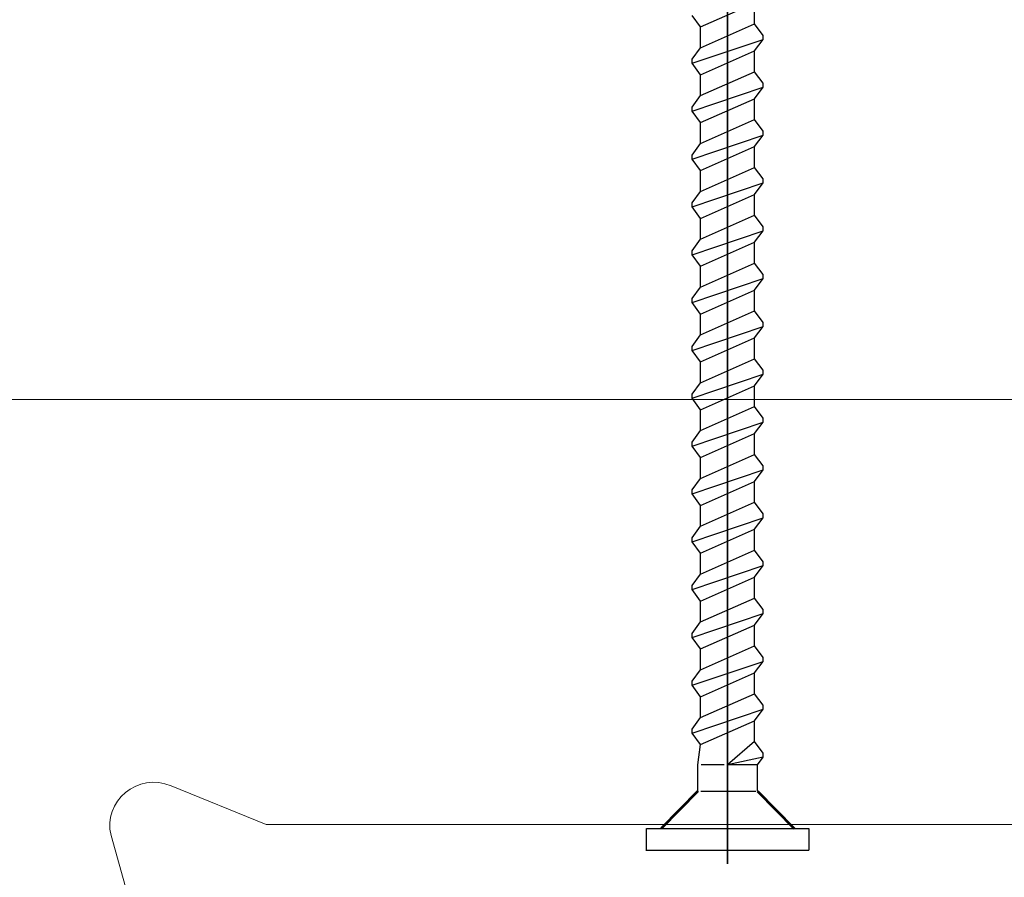
# Model space of a CAD drawing. Units: centimetres. Extents: x -8.8 to 8.8, y -14 to 13.9.
# Drawn here: x -1.6 to -0.2, y -2.4 to -1.1 of the extents above; entities that cross this region are included whole.
import ezdxf

# ---------------------------------------------------------------- set-up
doc = ezdxf.new("R2010")
doc.units = ezdxf.units.CM
doc.header["$MEASUREMENT"] = 0
doc.layers.add('Ebene 1', color=7, linetype='Continuous')

msp = doc.modelspace()

# ---------------------------------------------------------------- linework, layer by layer
at = {"layer": 'Ebene 1', "color": 242, "lineweight": 50}
msp.add_open_spline([(-7.74525, 13.94876), (-7.74525, 13.94876), (8.75475, 13.94876), (8.75475, 13.94876), (8.75475, 13.94876), (8.75475, 13.94876), (8.75475, -9.35128), (8.75475, -9.35128), (8.75475, -9.35128), (8.75475, -9.35128), (-8.74525, -9.35128), (-8.74525, -9.35128), (-8.74525, -9.35128), (-8.74525, -9.35128), (-8.74525, 11.94876), (-8.74525, 11.94876), (-8.74525, 11.94876), (-8.74525, 11.94876), (-7.74525, 13.94876), (-7.74525, 13.94876)], degree=3, knots=[0, 0, 0, 0, 0.1666667, 0.1666667, 0.1666667, 0.1666667, 0.3333333, 0.3333333, 0.3333333, 0.3333333, 0.5, 0.5, 0.5, 0.5, 0.6666667, 0.6666667, 0.6666667, 0.6666667, 1, 1, 1, 1], dxfattribs=at)
at = {"layer": 'Ebene 1', "color": 250, "lineweight": 35}
msp.add_open_spline([(-0.57396, 0.11626), (-0.57396, 0.11626), (-0.57396, -2.40406), (-0.57396, -2.40406)], degree=3, dxfattribs=at)
at = {"layer": 'Ebene 1', "color": 250, "lineweight": 9}
for points, knots in [([(0.42702, -0.73219), (0.42559, -0.72219), (0.42002, -0.71687), (0.41031, -0.71622), (0.41031, -0.71622), (0.41031, -0.71622), (0.3368, -0.71622), (0.3368, -0.71622), (0.3368, -0.71622), (0.3368, -0.71622), (0.28668, -0.76412), (0.28668, -0.76412), (0.28668, -0.76412), (0.28668, -0.76412), (0.28668, -0.78008), (0.28668, -0.78008), (0.28668, -0.78008), (0.28703, -0.78969), (0.29348, -0.79571), (0.30339, -0.79605), (0.30339, -0.79605), (0.30339, -0.79605), (0.31665, -0.79605), (0.31665, -0.79605), (0.31665, -0.79605), (0.31841, -0.79608), (0.31999, -0.79545), (0.32138, -0.79418), (0.32138, -0.79418), (0.32138, -0.79418), (0.34308, -0.77344), (0.34308, -0.77344), (0.34308, -0.77344), (0.35214, -0.76816), (0.35971, -0.77105), (0.36015, -0.78105), (0.36015, -0.78105), (0.36015, -0.78105), (0.34784, -0.91558), (0.34784, -0.91558), (0.34784, -0.91558), (0.34784, -0.91558), (0.33119, -0.93016), (0.33119, -0.93016), (0.33119, -0.93016), (0.33119, -0.93016), (0.04403, -0.93016), (0.04403, -0.93016), (0.04403, -0.93016), (0.04403, -0.93016), (0.02738, -0.91558), (0.02738, -0.91558), (0.02738, -0.91558), (0.02738, -0.91558), (0.01593, -0.79972), (0.01593, -0.79972), (0.01593, -0.79972), (0.01657, -0.79059), (0.02376, -0.78551), (0.033, -0.79211), (0.033, -0.79211), (0.033, -0.79211), (0.04482, -0.8034), (0.04482, -0.8034), (0.04482, -0.8034), (0.04612, -0.80455), (0.04762, -0.80532), (0.04954, -0.80527), (0.04954, -0.80527), (0.04954, -0.80527), (0.06281, -0.80527), (0.06281, -0.80527), (0.06281, -0.80527), (0.0728, -0.80436), (0.07809, -0.79921), (0.07947, -0.79054), (0.07947, -0.79054), (0.07947, -0.79054), (0.07951, -0.77334), (0.07951, -0.77334), (0.07951, -0.77334), (0.07951, -0.77334), (0.0294, -0.72544), (0.0294, -0.72544), (0.0294, -0.72544), (0.0294, -0.72544), (-0.05414, -0.72544), (-0.05414, -0.72544), (-0.05414, -0.72544), (-0.05414, -0.72544), (-0.10426, -0.77334), (-0.10426, -0.77334), (-0.10426, -0.77334), (-0.10426, -0.77334), (-0.10426, -0.78931), (-0.10426, -0.78931), (-0.10426, -0.78931), (-0.10354, -0.79832), (-0.09845, -0.80401), (-0.08755, -0.80527), (-0.08755, -0.80527), (-0.08755, -0.80527), (-0.07428, -0.80527), (-0.07428, -0.80527), (-0.07428, -0.80527), (-0.07275, -0.80522), (-0.07136, -0.80482), (-0.07016, -0.80391), (-0.07016, -0.80391), (-0.07016, -0.80391), (-0.05713, -0.79157), (-0.05713, -0.79157), (-0.05713, -0.79157), (-0.0506, -0.78632), (-0.04097, -0.7901), (-0.04067, -0.79972), (-0.04067, -0.79972), (-0.04067, -0.79972), (-0.05212, -0.91558), (-0.05212, -0.91558), (-0.05212, -0.91558), (-0.05396, -0.92602), (-0.05994, -0.93022), (-0.06877, -0.93016), (-0.06877, -0.93016), (-0.06877, -0.93016), (-0.24926, -0.93016), (-0.24926, -0.93016), (-0.24926, -0.93016), (-0.26509, -0.94196), (-0.28147, -0.94354), (-0.29865, -0.93016), (-0.29865, -0.93016), (-0.29865, -0.93016), (-1.41616, -0.93016), (-1.41616, -0.93016), (-1.41616, -0.93016), (-1.42402, -0.93076), (-1.42987, -0.92662), (-1.4328, -0.91558), (-1.4328, -0.91558), (-1.4328, -0.91558), (-1.44426, -0.7905), (-1.44426, -0.7905), (-1.44426, -0.7905), (-1.44417, -0.78098), (-1.43395, -0.77696), (-1.42718, -0.78289), (-1.42718, -0.78289), (-1.42718, -0.78289), (-1.41537, -0.79418), (-1.41537, -0.79418), (-1.41537, -0.79418), (-1.41421, -0.79543), (-1.41263, -0.79605), (-1.41064, -0.79605), (-1.41064, -0.79605), (-1.41064, -0.79605), (-1.39737, -0.79605), (-1.39737, -0.79605), (-1.39737, -0.79605), (-1.3885, -0.79485), (-1.38249, -0.79008), (-1.38067, -0.78008), (-1.38067, -0.78008), (-1.38067, -0.78008), (-1.38067, -0.76412), (-1.38067, -0.76412), (-1.38067, -0.76412), (-1.38067, -0.76412), (-1.43079, -0.71622), (-1.43079, -0.71622), (-1.43079, -0.71622), (-1.43079, -0.71622), (-1.51432, -0.71622), (-1.51432, -0.71622), (-1.51432, -0.71622), (-1.51432, -0.71622), (-1.56444, -0.76412), (-1.56444, -0.76412), (-1.56444, -0.76412), (-1.56444, -0.76412), (-1.56444, -0.78008), (-1.56444, -0.78008), (-1.56444, -0.78008), (-1.56339, -0.7903), (-1.55716, -0.79589), (-1.54774, -0.79605), (-1.54774, -0.79605), (-1.54774, -0.79605), (-1.53447, -0.79605), (-1.53447, -0.79605), (-1.53447, -0.79605), (-1.53215, -0.79597), (-1.53057, -0.79535), (-1.52974, -0.79418), (-1.52974, -0.79418), (-1.52974, -0.79418), (-1.51793, -0.78289), (-1.51793, -0.78289), (-1.51793, -0.78289), (-1.51184, -0.77667), (-1.50036, -0.7812), (-1.50085, -0.7905), (-1.50085, -0.7905), (-1.50085, -0.7905), (-1.51231, -0.91558), (-1.51231, -0.91558), (-1.51231, -0.91558), (-1.51421, -0.92528), (-1.51975, -0.93013), (-1.52895, -0.93016), (-1.52895, -0.93016), (-1.52895, -0.93016), (-1.81612, -0.93016), (-1.81612, -0.93016), (-1.81612, -0.93016), (-1.81612, -0.93016), (-1.83277, -0.91558), (-1.83277, -0.91558), (-1.83277, -0.91558), (-1.83277, -0.91558), (-1.84508, -0.78105), (-1.84508, -0.78105), (-1.84508, -0.78105), (-1.84446, -0.77044), (-1.83623, -0.76794), (-1.82801, -0.77344), (-1.82801, -0.77344), (-1.82801, -0.77344), (-1.80631, -0.79418), (-1.80631, -0.79418), (-1.80631, -0.79418), (-1.80501, -0.79537), (-1.80348, -0.79607), (-1.80158, -0.79605), (-1.80158, -0.79605), (-1.80158, -0.79605), (-1.78832, -0.79605), (-1.78832, -0.79605), (-1.78832, -0.79605), (-1.77851, -0.79448), (-1.77299, -0.78984), (-1.77174, -0.78214), (-1.77174, -0.78214), (-1.77174, -0.78214), (-1.77161, -0.76412), (-1.77161, -0.76412), (-1.77161, -0.76412), (-1.77161, -0.76412), (-1.82173, -0.71622), (-1.82173, -0.71622), (-1.82173, -0.71622), (-1.82173, -0.71622), (-1.89524, -0.71622), (-1.89524, -0.71622), (-1.89524, -0.71622), (-1.90544, -0.71688), (-1.911, -0.72221), (-1.91195, -0.73219), (-1.91195, -0.73219), (-1.91195, -0.73219), (-1.91195, -2.40343), (-1.91195, -2.40343), (-1.91195, -2.40343), (-1.91195, -2.40343), (-1.91195, -2.79457), (-1.91195, -2.79457), (-1.91195, -2.79457), (-1.91228, -2.79784), (-1.91159, -2.80034), (-1.90987, -2.80208), (-1.90987, -2.80208), (-1.90987, -2.80208), (-1.73024, -3.02579), (-1.73024, -3.02579), (-1.73024, -3.02579), (-1.72863, -3.02745), (-1.7269, -3.02874), (-1.72488, -3.02921), (-1.72488, -3.02921), (-1.72488, -3.02921), (-1.40665, -3.11069), (-1.40665, -3.11069), (-1.40665, -3.11069), (-1.39856, -3.11185), (-1.39521, -3.10783), (-1.39403, -3.10144), (-1.39403, -3.10144), (-1.39403, -3.10144), (-1.39403, -2.98501), (-1.39403, -2.98501), (-1.39403, -2.98501), (-1.39403, -2.98501), (-1.40406, -2.97948), (-1.40406, -2.97948), (-1.40406, -2.97948), (-1.415, -2.97344), (-1.43313, -2.97844), (-1.43413, -2.99607), (-1.43413, -2.99607), (-1.43413, -2.99607), (-1.43413, -3.01044), (-1.43413, -3.01044), (-1.43413, -3.01044), (-1.43495, -3.01912), (-1.43988, -3.02488), (-1.45084, -3.0264), (-1.45084, -3.0264), (-1.58414, -3.04357), (-1.64578, -2.83218), (-1.4694, -2.80349), (-1.4694, -2.80349), (-1.4694, -2.80349), (-1.44731, -2.80324), (-1.44731, -2.80324), (-1.44731, -2.80324), (-1.43872, -2.80535), (-1.43432, -2.81055), (-1.43413, -2.81885), (-1.43413, -2.81885), (-1.43413, -2.81885), (-1.43413, -2.83322), (-1.43413, -2.83322), (-1.43413, -2.83322), (-1.42985, -2.85378), (-1.41648, -2.85746), (-1.39403, -2.84429), (-1.39403, -2.84429), (-1.39403, -2.84429), (-1.39403, -2.79171), (-1.39403, -2.79171), (-1.39403, -2.79171), (-1.39704, -2.77264), (-1.40646, -2.76212), (-1.42229, -2.76016), (-1.42229, -2.76016), (-1.4339, -2.76167), (-1.44119, -2.75622), (-1.44416, -2.74382), (-1.44416, -2.74382), (-1.44416, -2.74382), (-1.44416, -2.59142), (-1.44416, -2.59142), (-1.44416, -2.59142), (-1.44416, -2.59142), (-1.5087, -2.36121), (-1.5087, -2.36121), (-1.5087, -2.36121), (-1.52185, -2.30964), (-1.46766, -2.2645), (-1.41742, -2.28616), (-1.41742, -2.28616), (-1.41742, -2.28616), (-1.2736, -2.34468), (-1.2736, -2.34468), (-1.2736, -2.34468), (-1.2736, -2.34468), (0.0281, -2.34468), (0.0281, -2.34468), (0.0281, -2.34468), (0.04059, -2.34589), (0.04597, -2.35259), (0.04424, -2.36479), (0.04424, -2.36479), (0.04424, -2.36479), (0.0264, -2.42841), (0.0264, -2.42841), (0.0264, -2.42841), (0.02524, -2.43543), (0.02808, -2.43983), (0.03674, -2.44045), (0.03674, -2.44045), (0.03674, -2.44045), (0.1274, -2.43469), (0.1274, -2.43469), (0.1274, -2.43469), (0.13875, -2.43234), (0.14384, -2.42596), (0.14267, -2.41558), (0.14267, -2.41558), (0.14267, -2.41558), (0.10718, -2.24889), (0.10718, -2.24889), (0.10718, -2.24889), (0.10718, -2.24889), (0.14059, -2.21696), (0.14059, -2.21696), (0.14059, -2.21696), (0.14059, -2.21696), (0.32678, -2.21696), (0.32678, -2.21696), (0.32678, -2.21696), (0.33665, -2.21763), (0.34222, -2.22294), (0.34349, -2.23292), (0.34349, -2.23292), (0.34349, -2.23292), (0.34349, -2.34468), (0.34349, -2.34468), (0.34349, -2.34468), (0.34313, -2.35342), (0.33905, -2.35972), (0.32678, -2.36064), (0.32678, -2.36064), (0.32678, -2.36064), (0.30112, -2.36064), (0.30112, -2.36064), (0.30112, -2.36064), (0.29261, -2.36052), (0.28713, -2.3649), (0.28467, -2.37384), (0.28467, -2.37384), (0.28467, -2.37384), (0.27666, -2.41864), (0.27666, -2.41864), (0.27666, -2.41864), (0.27667, -2.42773), (0.28187, -2.43305), (0.29226, -2.43457), (0.29226, -2.43457), (0.29226, -2.43457), (0.40196, -2.44047), (0.40196, -2.44047), (0.40196, -2.44047), (0.40196, -2.44047), (0.42702, -2.41652), (0.42702, -2.41652), (0.42702, -2.41652), (0.42702, -2.41652), (0.42702, -0.73219), (0.42702, -0.73219)], [0, 0, 0, 0, 0.0091743, 0.0091743, 0.0091743, 0.0091743, 0.0183486, 0.0183486, 0.0183486, 0.0183486, 0.0275229, 0.0275229, 0.0275229, 0.0275229, 0.0366972, 0.0366972, 0.0366972, 0.0366972, 0.0458716, 0.0458716, 0.0458716, 0.0458716, 0.0550459, 0.0550459, 0.0550459, 0.0550459, 0.0642202, 0.0642202, 0.0642202, 0.0642202, 0.0733945, 0.0733945, 0.0733945, 0.0733945, 0.0825688, 0.0825688, 0.0825688, 0.0825688, 0.0917431, 0.0917431, 0.0917431, 0.0917431, 0.1009174, 0.1009174, 0.1009174, 0.1009174, 0.1100917, 0.1100917, 0.1100917, 0.1100917, 0.1192661, 0.1192661, 0.1192661, 0.1192661, 0.1284404, 0.1284404, 0.1284404, 0.1284404, 0.1376147, 0.1376147, 0.1376147, 0.1376147, 0.146789, 0.146789, 0.146789, 0.146789, 0.1559633, 0.1559633, 0.1559633, 0.1559633, 0.1651376, 0.1651376, 0.1651376, 0.1651376, 0.1743119, 0.1743119, 0.1743119, 0.1743119, 0.1834862, 0.1834862, 0.1834862, 0.1834862, 0.1926606, 0.1926606, 0.1926606, 0.1926606, 0.2018349, 0.2018349, 0.2018349, 0.2018349, 0.2110092, 0.2110092, 0.2110092, 0.2110092, 0.2201835, 0.2201835, 0.2201835, 0.2201835, 0.2293578, 0.2293578, 0.2293578, 0.2293578, 0.2385321, 0.2385321, 0.2385321, 0.2385321, 0.2477064, 0.2477064, 0.2477064, 0.2477064, 0.2568807, 0.2568807, 0.2568807, 0.2568807, 0.266055, 0.266055, 0.266055, 0.266055, 0.2752294, 0.2752294, 0.2752294, 0.2752294, 0.2844037, 0.2844037, 0.2844037, 0.2844037, 0.293578, 0.293578, 0.293578, 0.293578, 0.3027523, 0.3027523, 0.3027523, 0.3027523, 0.3119266, 0.3119266, 0.3119266, 0.3119266, 0.3211009, 0.3211009, 0.3211009, 0.3211009, 0.3302752, 0.3302752, 0.3302752, 0.3302752, 0.3394495, 0.3394495, 0.3394495, 0.3394495, 0.3486239, 0.3486239, 0.3486239, 0.3486239, 0.3577982, 0.3577982, 0.3577982, 0.3577982, 0.3669725, 0.3669725, 0.3669725, 0.3669725, 0.3761468, 0.3761468, 0.3761468, 0.3761468, 0.3853211, 0.3853211, 0.3853211, 0.3853211, 0.3944954, 0.3944954, 0.3944954, 0.3944954, 0.4036697, 0.4036697, 0.4036697, 0.4036697, 0.412844, 0.412844, 0.412844, 0.412844, 0.4220183, 0.4220183, 0.4220183, 0.4220183, 0.4311927, 0.4311927, 0.4311927, 0.4311927, 0.440367, 0.440367, 0.440367, 0.440367, 0.4495413, 0.4495413, 0.4495413, 0.4495413, 0.4587156, 0.4587156, 0.4587156, 0.4587156, 0.4678899, 0.4678899, 0.4678899, 0.4678899, 0.4770642, 0.4770642, 0.4770642, 0.4770642, 0.4862385, 0.4862385, 0.4862385, 0.4862385, 0.4954128, 0.4954128, 0.4954128, 0.4954128, 0.5045872, 0.5045872, 0.5045872, 0.5045872, 0.5137615, 0.5137615, 0.5137615, 0.5137615, 0.5229358, 0.5229358, 0.5229358, 0.5229358, 0.5321101, 0.5321101, 0.5321101, 0.5321101, 0.5412844, 0.5412844, 0.5412844, 0.5412844, 0.5504587, 0.5504587, 0.5504587, 0.5504587, 0.559633, 0.559633, 0.559633, 0.559633, 0.5688073, 0.5688073, 0.5688073, 0.5688073, 0.5779817, 0.5779817, 0.5779817, 0.5779817, 0.587156, 0.587156, 0.587156, 0.587156, 0.5963303, 0.5963303, 0.5963303, 0.5963303, 0.6055046, 0.6055046, 0.6055046, 0.6055046, 0.6146789, 0.6146789, 0.6146789, 0.6146789, 0.6238532, 0.6238532, 0.6238532, 0.6238532, 0.6330275, 0.6330275, 0.6330275, 0.6330275, 0.6422018, 0.6422018, 0.6422018, 0.6422018, 0.6513761, 0.6513761, 0.6513761, 0.6513761, 0.6605505, 0.6605505, 0.6605505, 0.6605505, 0.6697248, 0.6697248, 0.6697248, 0.6697248, 0.6788991, 0.6788991, 0.6788991, 0.6788991, 0.6880734, 0.6880734, 0.6880734, 0.6880734, 0.6972477, 0.6972477, 0.6972477, 0.6972477, 0.706422, 0.706422, 0.706422, 0.706422, 0.7155963, 0.7155963, 0.7155963, 0.7155963, 0.7247706, 0.7247706, 0.7247706, 0.7247706, 0.733945, 0.733945, 0.733945, 0.733945, 0.7431193, 0.7431193, 0.7431193, 0.7431193, 0.7522936, 0.7522936, 0.7522936, 0.7522936, 0.7614679, 0.7614679, 0.7614679, 0.7614679, 0.7706422, 0.7706422, 0.7706422, 0.7706422, 0.7798165, 0.7798165, 0.7798165, 0.7798165, 0.7889908, 0.7889908, 0.7889908, 0.7889908, 0.7981651, 0.7981651, 0.7981651, 0.7981651, 0.8073394, 0.8073394, 0.8073394, 0.8073394, 0.8165138, 0.8165138, 0.8165138, 0.8165138, 0.8256881, 0.8256881, 0.8256881, 0.8256881, 0.8348624, 0.8348624, 0.8348624, 0.8348624, 0.8440367, 0.8440367, 0.8440367, 0.8440367, 0.853211, 0.853211, 0.853211, 0.853211, 0.8623853, 0.8623853, 0.8623853, 0.8623853, 0.8715596, 0.8715596, 0.8715596, 0.8715596, 0.8807339, 0.8807339, 0.8807339, 0.8807339, 0.8899083, 0.8899083, 0.8899083, 0.8899083, 0.8990826, 0.8990826, 0.8990826, 0.8990826, 0.9082569, 0.9082569, 0.9082569, 0.9082569, 0.9174312, 0.9174312, 0.9174312, 0.9174312, 0.9266055, 0.9266055, 0.9266055, 0.9266055, 0.9357798, 0.9357798, 0.9357798, 0.9357798, 0.9449541, 0.9449541, 0.9449541, 0.9449541, 0.9541284, 0.9541284, 0.9541284, 0.9541284, 0.9633028, 0.9633028, 0.9633028, 0.9633028, 0.9724771, 0.9724771, 0.9724771, 0.9724771, 0.9816514, 0.9816514, 0.9816514, 0.9816514, 1, 1, 1, 1]), ([(1.06141, -2.05832), (1.06141, -2.05832), (1.05934, -2.0522), (1.05934, -2.0522), (1.05934, -2.0522), (1.05934, -2.0522), (0.94729, -1.90618), (0.94729, -1.90618), (0.94729, -1.90618), (0.94543, -1.90365), (0.94278, -1.90235), (0.93932, -1.90225), (0.93932, -1.90225), (0.93932, -1.90225), (0.58617, -1.90225), (0.58617, -1.90225), (0.58617, -1.90225), (0.58105, -1.90271), (0.5772, -1.90523), (0.57613, -1.91229), (0.57613, -1.91229), (0.57613, -1.91229), (0.57597, -2.03573), (0.57597, -2.03573), (0.57597, -2.03573), (0.59518, -2.05076), (0.61292, -2.04572), (0.61629, -2.02441), (0.61629, -2.02441), (0.61629, -2.02441), (0.61648, -1.99343), (0.61648, -1.99343), (0.61648, -1.99343), (0.61806, -1.98394), (0.62631, -1.97899), (0.63302, -1.97923), (0.63302, -1.97923), (0.63302, -1.97923), (0.65736, -1.97923), (0.65736, -1.97923), (0.65736, -1.97923), (0.66262, -1.9792), (0.66719, -1.98158), (0.67107, -1.98636), (0.67107, -1.98636), (0.67107, -1.98636), (0.75074, -2.10015), (0.75074, -2.10015), (0.75074, -2.10015), (0.75523, -2.10418), (0.75524, -2.11059), (0.75074, -2.11935), (0.75074, -2.11935), (0.75074, -2.11935), (0.68161, -2.21808), (0.68161, -2.21808), (0.68161, -2.21808), (0.67782, -2.22303), (0.67326, -2.22542), (0.6679, -2.22522), (0.6679, -2.22522), (0.6679, -2.22522), (0.63302, -2.22522), (0.63302, -2.22522), (0.63302, -2.22522), (0.62904, -2.22502), (0.62509, -2.2238), (0.62119, -2.22031), (0.62119, -2.22031), (0.6181, -2.21776), (0.61605, -2.2142), (0.61629, -2.20848), (0.61629, -2.20848), (0.61629, -2.20848), (0.61629, -2.19509), (0.61629, -2.19509), (0.61629, -2.19509), (0.61121, -2.1734), (0.59782, -2.16954), (0.57613, -2.1835), (0.57613, -2.1835), (0.57613, -2.1835), (0.57613, -2.25366), (0.57613, -2.25366), (0.57613, -2.25366), (0.5762, -2.26298), (0.58178, -2.26856), (0.59286, -2.2704), (0.59286, -2.2704), (0.6019, -2.27131), (0.60846, -2.27556), (0.6096, -2.28713), (0.6096, -2.28713), (0.6096, -2.28713), (0.60887, -2.52994), (0.60887, -2.52994), (0.60887, -2.52994), (0.60635, -2.55073), (0.58986, -2.56461), (0.55939, -2.57161), (0.55939, -2.57161), (0.55939, -2.57161), (0.27157, -2.57161), (0.27157, -2.57161), (0.27157, -2.57161), (0.26568, -2.57258), (0.26233, -2.57593), (0.26153, -2.58165), (0.26153, -2.58165), (0.26153, -2.58165), (0.26153, -2.6352), (0.26153, -2.6352), (0.26153, -2.6352), (0.26153, -2.6352), (0.25149, -2.64525), (0.25149, -2.64525), (0.25149, -2.64525), (0.25149, -2.64525), (0.20463, -2.64525), (0.20463, -2.64525), (0.20463, -2.64525), (0.20463, -2.64525), (0.19459, -2.65529), (0.19459, -2.65529), (0.19459, -2.65529), (0.19459, -2.65529), (0.19459, -2.75904), (0.19459, -2.75904), (0.19459, -2.75904), (0.19459, -2.75904), (0.20463, -2.76908), (0.20463, -2.76908), (0.20463, -2.76908), (0.20463, -2.76908), (0.25149, -2.76908), (0.25149, -2.76908), (0.25149, -2.76908), (0.25149, -2.76908), (0.26153, -2.77912), (0.26153, -2.77912), (0.26153, -2.77912), (0.26153, -2.77912), (0.26104, -2.92876), (0.26104, -2.92876), (0.26104, -2.92876), (0.2585, -2.9446), (0.24652, -2.95307), (0.22806, -2.9565), (0.22806, -2.9565), (0.22806, -2.9565), (0.00048, -2.9565), (0.00048, -2.9565), (0.00048, -2.9565), (0.00048, -2.9565), (-0.00956, -2.96654), (-0.00956, -2.96654), (-0.00956, -2.96654), (-0.00956, -2.96654), (-0.0196, -2.9565), (-0.0196, -2.9565), (-0.0196, -2.9565), (-0.0196, -2.9565), (-0.24718, -2.9565), (-0.24718, -2.9565), (-0.24718, -2.9565), (-0.26733, -2.95507), (-0.27848, -2.94391), (-0.28065, -2.92303), (-0.28065, -2.92303), (-0.28065, -2.92303), (-0.28065, -2.77912), (-0.28065, -2.77912), (-0.28065, -2.77912), (-0.28065, -2.77912), (-0.27061, -2.76908), (-0.27061, -2.76908), (-0.27061, -2.76908), (-0.27061, -2.76908), (-0.22375, -2.76908), (-0.22375, -2.76908), (-0.22375, -2.76908), (-0.22375, -2.76908), (-0.21371, -2.75904), (-0.21371, -2.75904), (-0.21371, -2.75904), (-0.21371, -2.75904), (-0.21371, -2.65529), (-0.21371, -2.65529), (-0.21371, -2.65529), (-0.21371, -2.65529), (-0.22375, -2.64525), (-0.22375, -2.64525), (-0.22375, -2.64525), (-0.22375, -2.64525), (-0.27061, -2.64525), (-0.27061, -2.64525), (-0.27061, -2.64525), (-0.27061, -2.64525), (-0.28065, -2.6352), (-0.28065, -2.6352), (-0.28065, -2.6352), (-0.28065, -2.6352), (-0.28065, -2.57172), (-0.28065, -2.57172), (-0.28065, -2.57172), (-0.28065, -2.57172), (-0.85295, -2.57172), (-0.85295, -2.57172), (-0.85295, -2.57172), (-0.85295, -2.57172), (-0.90315, -2.62182), (-0.90315, -2.62182), (-0.90315, -2.62182), (-0.90315, -2.62182), (-0.90315, -2.70549), (-0.90315, -2.70549), (-0.90315, -2.70549), (-0.90438, -2.71626), (-0.90996, -2.72183), (-0.91988, -2.72222), (-0.91988, -2.72222), (-0.91988, -2.72222), (-1.17089, -2.72222), (-1.17089, -2.72222), (-1.17089, -2.72222), (-1.18429, -2.72011), (-1.1874, -2.71344), (-1.18763, -2.70549), (-1.18763, -2.70549), (-1.18763, -2.70549), (-1.18763, -2.66867), (-1.18763, -2.66867), (-1.18763, -2.66867), (-1.19307, -2.6087), (-1.27588, -2.60645), (-1.28134, -2.66867), (-1.28134, -2.66867), (-1.28134, -2.66867), (-1.28134, -4.24546), (-1.28134, -4.24546), (-1.28134, -4.24546), (-1.28134, -4.24546), (-1.27926, -4.25158), (-1.27926, -4.25158), (-1.27926, -4.25158), (-1.27926, -4.25158), (-1.09519, -4.49145), (-1.09519, -4.49145), (-1.09519, -4.49145), (-1.09519, -4.49145), (-1.08461, -4.49644), (-1.08461, -4.49644), (-1.08461, -4.49644), (-1.08461, -4.49644), (-0.77522, -4.57935), (-0.77522, -4.57935), (-0.77522, -4.57935), (-0.76967, -4.58008), (-0.76507, -4.57798), (-0.76258, -4.56965), (-0.76258, -4.56965), (-0.76258, -4.56965), (-0.76258, -4.44594), (-0.76258, -4.44594), (-0.76258, -4.44594), (-0.7806, -4.43069), (-0.79461, -4.432), (-0.80275, -4.45753), (-0.80275, -4.45753), (-0.80275, -4.45753), (-0.80277, -4.47299), (-0.80277, -4.47299), (-0.80277, -4.47299), (-0.80434, -4.48614), (-0.81427, -4.49157), (-0.83256, -4.48929), (-0.83256, -4.48929), (-0.97322, -4.48333), (-0.99204, -4.28126), (-0.8427, -4.25579), (-0.8427, -4.25579), (-0.8427, -4.25579), (-0.81781, -4.25564), (-0.81781, -4.25564), (-0.81781, -4.25564), (-0.80988, -4.25604), (-0.80403, -4.26013), (-0.80275, -4.27229), (-0.80275, -4.27229), (-0.80275, -4.27229), (-0.80275, -4.28684), (-0.80275, -4.28684), (-0.80275, -4.28684), (-0.80011, -4.3039), (-0.79007, -4.3097), (-0.77262, -4.30423), (-0.77262, -4.30423), (-0.77262, -4.30423), (-0.76258, -4.29844), (-0.76258, -4.29844), (-0.76258, -4.29844), (-0.76258, -4.29844), (-0.76258, -4.24501), (-0.76258, -4.24501), (-0.76258, -4.24501), (-0.76426, -4.22386), (-0.77541, -4.21271), (-0.79605, -4.21154), (-0.79605, -4.21154), (-0.80662, -4.21149), (-0.81251, -4.20628), (-0.81279, -4.19481), (-0.81279, -4.19481), (-0.81279, -4.19481), (-0.81279, -4.03508), (-0.81279, -4.03508), (-0.81279, -4.03508), (-0.81279, -4.03508), (-0.87744, -3.79378), (-0.87744, -3.79378), (-0.87744, -3.79378), (-0.88918, -3.72323), (-0.8286, -3.69683), (-0.78601, -3.71511), (-0.78601, -3.71511), (-0.78601, -3.71511), (-0.64545, -3.77646), (-0.64545, -3.77646), (-0.64545, -3.77646), (-0.64545, -3.77646), (-0.13386, -3.77646), (-0.13386, -3.77646), (-0.13386, -3.77646), (-0.12009, -3.76723), (-0.10444, -3.766), (-0.08606, -3.77646), (-0.08606, -3.77646), (-0.08606, -3.77646), (0.67057, -3.77646), (0.67057, -3.77646), (0.67057, -3.77646), (0.67761, -3.7775), (0.68084, -3.78171), (0.68027, -3.7891), (0.68027, -3.7891), (0.68027, -3.7891), (0.66196, -3.85742), (0.66196, -3.85742), (0.66196, -3.85742), (0.65782, -3.86876), (0.66067, -3.87523), (0.67051, -3.87684), (0.67051, -3.87684), (0.67051, -3.87684), (0.76131, -3.87081), (0.76131, -3.87081), (0.76131, -3.87081), (0.76851, -3.87013), (0.77366, -3.86536), (0.77676, -3.85652), (0.77676, -3.85652), (0.77676, -3.85652), (0.74105, -3.67606), (0.74105, -3.67606), (0.74105, -3.67606), (0.74105, -3.67606), (0.77452, -3.64259), (0.77452, -3.64259), (0.77452, -3.64259), (0.77452, -3.64259), (0.96101, -3.64259), (0.96101, -3.64259), (0.96101, -3.64259), (0.96964, -3.64298), (0.97522, -3.64856), (0.97774, -3.65932), (0.97774, -3.65932), (0.97774, -3.65932), (0.97774, -3.77646), (0.97774, -3.77646), (0.97774, -3.77646), (0.97752, -3.78609), (0.97265, -3.79221), (0.96101, -3.79319), (0.96101, -3.79319), (0.96101, -3.79319), (0.93531, -3.79319), (0.93531, -3.79319), (0.93531, -3.79319), (0.92688, -3.7937), (0.92139, -3.7983), (0.91883, -3.80702), (0.91883, -3.80702), (0.91883, -3.80702), (0.91106, -3.85107), (0.91106, -3.85107), (0.91106, -3.85107), (0.91061, -3.86249), (0.91574, -3.86903), (0.92643, -3.87068), (0.92643, -3.87068), (0.92643, -3.87068), (1.03631, -3.87686), (1.03631, -3.87686), (1.03631, -3.87686), (1.03631, -3.87686), (1.06141, -3.85176), (1.06141, -3.85176), (1.06141, -3.85176), (1.06141, -3.85176), (1.06141, -2.05832), (1.06141, -2.05832)], [0, 0, 0, 0, 0.0096154, 0.0096154, 0.0096154, 0.0096154, 0.0192308, 0.0192308, 0.0192308, 0.0192308, 0.0288462, 0.0288462, 0.0288462, 0.0288462, 0.0384615, 0.0384615, 0.0384615, 0.0384615, 0.0480769, 0.0480769, 0.0480769, 0.0480769, 0.0576923, 0.0576923, 0.0576923, 0.0576923, 0.0673077, 0.0673077, 0.0673077, 0.0673077, 0.0769231, 0.0769231, 0.0769231, 0.0769231, 0.0865385, 0.0865385, 0.0865385, 0.0865385, 0.0961538, 0.0961538, 0.0961538, 0.0961538, 0.1057692, 0.1057692, 0.1057692, 0.1057692, 0.1153846, 0.1153846, 0.1153846, 0.1153846, 0.125, 0.125, 0.125, 0.125, 0.1346154, 0.1346154, 0.1346154, 0.1346154, 0.1442308, 0.1442308, 0.1442308, 0.1442308, 0.1538462, 0.1538462, 0.1538462, 0.1538462, 0.1634615, 0.1634615, 0.1634615, 0.1634615, 0.1730769, 0.1730769, 0.1730769, 0.1730769, 0.1826923, 0.1826923, 0.1826923, 0.1826923, 0.1923077, 0.1923077, 0.1923077, 0.1923077, 0.2019231, 0.2019231, 0.2019231, 0.2019231, 0.2115385, 0.2115385, 0.2115385, 0.2115385, 0.2211538, 0.2211538, 0.2211538, 0.2211538, 0.2307692, 0.2307692, 0.2307692, 0.2307692, 0.2403846, 0.2403846, 0.2403846, 0.2403846, 0.25, 0.25, 0.25, 0.25, 0.2596154, 0.2596154, 0.2596154, 0.2596154, 0.2692308, 0.2692308, 0.2692308, 0.2692308, 0.2788462, 0.2788462, 0.2788462, 0.2788462, 0.2884615, 0.2884615, 0.2884615, 0.2884615, 0.2980769, 0.2980769, 0.2980769, 0.2980769, 0.3076923, 0.3076923, 0.3076923, 0.3076923, 0.3173077, 0.3173077, 0.3173077, 0.3173077, 0.3269231, 0.3269231, 0.3269231, 0.3269231, 0.3365385, 0.3365385, 0.3365385, 0.3365385, 0.3461538, 0.3461538, 0.3461538, 0.3461538, 0.3557692, 0.3557692, 0.3557692, 0.3557692, 0.3653846, 0.3653846, 0.3653846, 0.3653846, 0.375, 0.375, 0.375, 0.375, 0.3846154, 0.3846154, 0.3846154, 0.3846154, 0.3942308, 0.3942308, 0.3942308, 0.3942308, 0.4038462, 0.4038462, 0.4038462, 0.4038462, 0.4134615, 0.4134615, 0.4134615, 0.4134615, 0.4230769, 0.4230769, 0.4230769, 0.4230769, 0.4326923, 0.4326923, 0.4326923, 0.4326923, 0.4423077, 0.4423077, 0.4423077, 0.4423077, 0.4519231, 0.4519231, 0.4519231, 0.4519231, 0.4615385, 0.4615385, 0.4615385, 0.4615385, 0.4711538, 0.4711538, 0.4711538, 0.4711538, 0.4807692, 0.4807692, 0.4807692, 0.4807692, 0.4903846, 0.4903846, 0.4903846, 0.4903846, 0.5, 0.5, 0.5, 0.5, 0.5096154, 0.5096154, 0.5096154, 0.5096154, 0.5192308, 0.5192308, 0.5192308, 0.5192308, 0.5288462, 0.5288462, 0.5288462, 0.5288462, 0.5384615, 0.5384615, 0.5384615, 0.5384615, 0.5480769, 0.5480769, 0.5480769, 0.5480769, 0.5576923, 0.5576923, 0.5576923, 0.5576923, 0.5673077, 0.5673077, 0.5673077, 0.5673077, 0.5769231, 0.5769231, 0.5769231, 0.5769231, 0.5865385, 0.5865385, 0.5865385, 0.5865385, 0.5961538, 0.5961538, 0.5961538, 0.5961538, 0.6057692, 0.6057692, 0.6057692, 0.6057692, 0.6153846, 0.6153846, 0.6153846, 0.6153846, 0.625, 0.625, 0.625, 0.625, 0.6346154, 0.6346154, 0.6346154, 0.6346154, 0.6442308, 0.6442308, 0.6442308, 0.6442308, 0.6538462, 0.6538462, 0.6538462, 0.6538462, 0.6634615, 0.6634615, 0.6634615, 0.6634615, 0.6730769, 0.6730769, 0.6730769, 0.6730769, 0.6826923, 0.6826923, 0.6826923, 0.6826923, 0.6923077, 0.6923077, 0.6923077, 0.6923077, 0.7019231, 0.7019231, 0.7019231, 0.7019231, 0.7115385, 0.7115385, 0.7115385, 0.7115385, 0.7211538, 0.7211538, 0.7211538, 0.7211538, 0.7307692, 0.7307692, 0.7307692, 0.7307692, 0.7403846, 0.7403846, 0.7403846, 0.7403846, 0.75, 0.75, 0.75, 0.75, 0.7596154, 0.7596154, 0.7596154, 0.7596154, 0.7692308, 0.7692308, 0.7692308, 0.7692308, 0.7788462, 0.7788462, 0.7788462, 0.7788462, 0.7884615, 0.7884615, 0.7884615, 0.7884615, 0.7980769, 0.7980769, 0.7980769, 0.7980769, 0.8076923, 0.8076923, 0.8076923, 0.8076923, 0.8173077, 0.8173077, 0.8173077, 0.8173077, 0.8269231, 0.8269231, 0.8269231, 0.8269231, 0.8365385, 0.8365385, 0.8365385, 0.8365385, 0.8461538, 0.8461538, 0.8461538, 0.8461538, 0.8557692, 0.8557692, 0.8557692, 0.8557692, 0.8653846, 0.8653846, 0.8653846, 0.8653846, 0.875, 0.875, 0.875, 0.875, 0.8846154, 0.8846154, 0.8846154, 0.8846154, 0.8942308, 0.8942308, 0.8942308, 0.8942308, 0.9038462, 0.9038462, 0.9038462, 0.9038462, 0.9134615, 0.9134615, 0.9134615, 0.9134615, 0.9230769, 0.9230769, 0.9230769, 0.9230769, 0.9326923, 0.9326923, 0.9326923, 0.9326923, 0.9423077, 0.9423077, 0.9423077, 0.9423077, 0.9519231, 0.9519231, 0.9519231, 0.9519231, 0.9615385, 0.9615385, 0.9615385, 0.9615385, 0.9711538, 0.9711538, 0.9711538, 0.9711538, 0.9807692, 0.9807692, 0.9807692, 0.9807692, 1, 1, 1, 1])]:
    msp.add_open_spline(points, degree=3, knots=knots, dxfattribs=at)
at = {"layer": 'Ebene 1', "color": 250, "lineweight": 30}
for points in [[(-0.61489, -1.1352), (-0.61489, -1.1352), (-0.53304, -1.09892), (-0.53304, -1.09892)], [(-0.53304, -1.13052), (-0.53304, -1.13052), (-0.53304, -1.09892), (-0.53304, -1.09892)], [(-0.61489, -1.1352), (-0.61489, -1.1352), (-0.62768, -1.11775), (-0.62768, -1.11775)], [(-0.61489, -1.16679), (-0.61489, -1.16679), (-0.53304, -1.13052), (-0.53304, -1.13052)], [(-0.52025, -1.14797), (-0.52025, -1.14797), (-0.53304, -1.13052), (-0.53304, -1.13052)], [(-0.61489, -1.1668), (-0.61489, -1.1668), (-0.61489, -1.1352), (-0.61489, -1.1352)], [(-0.52025, -1.15402), (-0.52025, -1.15402), (-0.52025, -1.14797), (-0.52025, -1.14797)], [(-0.62768, -1.1903), (-0.62768, -1.1903), (-0.52025, -1.15402), (-0.52025, -1.15402)], [(-0.53304, -1.17147), (-0.53304, -1.17147), (-0.52025, -1.15402), (-0.52025, -1.15402)], [(-0.62768, -1.18425), (-0.62768, -1.18425), (-0.61489, -1.16679), (-0.61489, -1.16679)], [(-0.61489, -1.20775), (-0.61489, -1.20775), (-0.53304, -1.17147), (-0.53304, -1.17147)], [(-0.53304, -1.20307), (-0.53304, -1.20307), (-0.53304, -1.17147), (-0.53304, -1.17147)], [(-0.62768, -1.1903), (-0.62768, -1.1903), (-0.62768, -1.18425), (-0.62768, -1.18425)], [(-0.61489, -1.20775), (-0.61489, -1.20775), (-0.62768, -1.1903), (-0.62768, -1.1903)], [(-0.61489, -1.23935), (-0.61489, -1.23935), (-0.53304, -1.20307), (-0.53304, -1.20307)], [(-0.61489, -1.23935), (-0.61489, -1.23935), (-0.61489, -1.20775), (-0.61489, -1.20775)], [(-0.52025, -1.22052), (-0.52025, -1.22052), (-0.53304, -1.20307), (-0.53304, -1.20307)], [(-0.52025, -1.22657), (-0.52025, -1.22657), (-0.52025, -1.22052), (-0.52025, -1.22052)], [(-0.62768, -1.26284), (-0.62768, -1.26284), (-0.52025, -1.22657), (-0.52025, -1.22657)], [(-0.53304, -1.24402), (-0.53304, -1.24402), (-0.52025, -1.22657), (-0.52025, -1.22657)], [(-0.62768, -1.2568), (-0.62768, -1.2568), (-0.61489, -1.23935), (-0.61489, -1.23935)], [(-0.61489, -1.2803), (-0.61489, -1.2803), (-0.53304, -1.24402), (-0.53304, -1.24402)], [(-0.53304, -1.27562), (-0.53304, -1.27562), (-0.53304, -1.24402), (-0.53304, -1.24402)], [(-0.62768, -1.26284), (-0.62768, -1.26284), (-0.62768, -1.2568), (-0.62768, -1.2568)], [(-0.61489, -1.2803), (-0.61489, -1.2803), (-0.62768, -1.26284), (-0.62768, -1.26284)], [(-0.61489, -1.3119), (-0.61489, -1.3119), (-0.53304, -1.27562), (-0.53304, -1.27562)], [(-0.61489, -1.3119), (-0.61489, -1.3119), (-0.61489, -1.2803), (-0.61489, -1.2803)], [(-0.52025, -1.29308), (-0.52025, -1.29308), (-0.53304, -1.27562), (-0.53304, -1.27562)], [(-0.52025, -1.29912), (-0.52025, -1.29912), (-0.52025, -1.29308), (-0.52025, -1.29308)], [(-0.62768, -1.3354), (-0.62768, -1.3354), (-0.52025, -1.29912), (-0.52025, -1.29912)], [(-0.62768, -1.32935), (-0.62768, -1.32935), (-0.61489, -1.3119), (-0.61489, -1.3119)], [(-0.53304, -1.31657), (-0.53304, -1.31657), (-0.52025, -1.29912), (-0.52025, -1.29912)], [(-0.61489, -1.35285), (-0.61489, -1.35285), (-0.53304, -1.31657), (-0.53304, -1.31657)], [(-0.53304, -1.34817), (-0.53304, -1.34817), (-0.53304, -1.31657), (-0.53304, -1.31657)], [(-0.62768, -1.3354), (-0.62768, -1.3354), (-0.62768, -1.32935), (-0.62768, -1.32935)], [(-0.61489, -1.35285), (-0.61489, -1.35285), (-0.62768, -1.3354), (-0.62768, -1.3354)], [(-0.61489, -1.38445), (-0.61489, -1.38445), (-0.53304, -1.34817), (-0.53304, -1.34817)], [(-0.61489, -1.38445), (-0.61489, -1.38445), (-0.61489, -1.35285), (-0.61489, -1.35285)], [(-0.52025, -1.36563), (-0.52025, -1.36563), (-0.53304, -1.34817), (-0.53304, -1.34817)], [(-0.62768, -1.40795), (-0.62768, -1.40795), (-0.52025, -1.37167), (-0.52025, -1.37167)], [(-0.53304, -1.38913), (-0.53304, -1.38913), (-0.52025, -1.37167), (-0.52025, -1.37167)], [(-0.52025, -1.37167), (-0.52025, -1.37167), (-0.52025, -1.36563), (-0.52025, -1.36563)], [(-0.62768, -1.4019), (-0.62768, -1.4019), (-0.61489, -1.38445), (-0.61489, -1.38445)], [(-0.62768, -1.40795), (-0.62768, -1.40795), (-0.62768, -1.4019), (-0.62768, -1.4019)], [(-0.61489, -1.4254), (-0.61489, -1.4254), (-0.53304, -1.38913), (-0.53304, -1.38913)], [(-0.53304, -1.42073), (-0.53304, -1.42073), (-0.53304, -1.38913), (-0.53304, -1.38913)], [(-0.61489, -1.4254), (-0.61489, -1.4254), (-0.62768, -1.40795), (-0.62768, -1.40795)], [(-0.61489, -1.457), (-0.61489, -1.457), (-0.53304, -1.42073), (-0.53304, -1.42073)], [(-0.61489, -1.457), (-0.61489, -1.457), (-0.61489, -1.4254), (-0.61489, -1.4254)], [(-0.52025, -1.43818), (-0.52025, -1.43818), (-0.53304, -1.42073), (-0.53304, -1.42073)], [(-0.62768, -1.4805), (-0.62768, -1.4805), (-0.52025, -1.44422), (-0.52025, -1.44422)], [(-0.53304, -1.46168), (-0.53304, -1.46168), (-0.52025, -1.44422), (-0.52025, -1.44422)], [(-0.52025, -1.44422), (-0.52025, -1.44422), (-0.52025, -1.43818), (-0.52025, -1.43818)], [(-0.62768, -1.47445), (-0.62768, -1.47445), (-0.61489, -1.457), (-0.61489, -1.457)], [(-0.61489, -1.49795), (-0.61489, -1.49795), (-0.53304, -1.46168), (-0.53304, -1.46168)], [(-0.53304, -1.49327), (-0.53304, -1.49327), (-0.53304, -1.46168), (-0.53304, -1.46168)], [(-0.62768, -1.4805), (-0.62768, -1.4805), (-0.62768, -1.47445), (-0.62768, -1.47445)], [(-0.61489, -1.49795), (-0.61489, -1.49795), (-0.62768, -1.4805), (-0.62768, -1.4805)], [(-0.61489, -1.52955), (-0.61489, -1.52955), (-0.53304, -1.49327), (-0.53304, -1.49327)], [(-0.61489, -1.52955), (-0.61489, -1.52955), (-0.61489, -1.49795), (-0.61489, -1.49795)], [(-0.52025, -1.51073), (-0.52025, -1.51073), (-0.53304, -1.49327), (-0.53304, -1.49327)], [(-0.62768, -1.55305), (-0.62768, -1.55305), (-0.52025, -1.51677), (-0.52025, -1.51677)], [(-0.53304, -1.53423), (-0.53304, -1.53423), (-0.52025, -1.51677), (-0.52025, -1.51677)], [(-0.52025, -1.51677), (-0.52025, -1.51677), (-0.52025, -1.51073), (-0.52025, -1.51073)], [(-0.62768, -1.547), (-0.62768, -1.547), (-0.61489, -1.52955), (-0.61489, -1.52955)], [(-0.61489, -1.5705), (-0.61489, -1.5705), (-0.53304, -1.53423), (-0.53304, -1.53423)], [(-0.53304, -1.56582), (-0.53304, -1.56582), (-0.53304, -1.53423), (-0.53304, -1.53423)], [(-0.62768, -1.55305), (-0.62768, -1.55305), (-0.62768, -1.547), (-0.62768, -1.547)], [(-0.61489, -1.5705), (-0.61489, -1.5705), (-0.62768, -1.55305), (-0.62768, -1.55305)], [(-0.61489, -1.6021), (-0.61489, -1.6021), (-0.53304, -1.56582), (-0.53304, -1.56582)], [(-0.52025, -1.58328), (-0.52025, -1.58328), (-0.53304, -1.56582), (-0.53304, -1.56582)], [(-0.61489, -1.6021), (-0.61489, -1.6021), (-0.61489, -1.5705), (-0.61489, -1.5705)], [(-0.62768, -1.6256), (-0.62768, -1.6256), (-0.52025, -1.58932), (-0.52025, -1.58932)], [(-0.53304, -1.60678), (-0.53304, -1.60678), (-0.52025, -1.58932), (-0.52025, -1.58932)], [(-0.52025, -1.58932), (-0.52025, -1.58932), (-0.52025, -1.58328), (-0.52025, -1.58328)], [(-0.62768, -1.61955), (-0.62768, -1.61955), (-0.61489, -1.6021), (-0.61489, -1.6021)], [(-0.61489, -1.64305), (-0.61489, -1.64305), (-0.53304, -1.60678), (-0.53304, -1.60678)], [(-0.53304, -1.63838), (-0.53304, -1.63838), (-0.53304, -1.60678), (-0.53304, -1.60678)], [(-0.62768, -1.6256), (-0.62768, -1.6256), (-0.62768, -1.61955), (-0.62768, -1.61955)], [(-0.61489, -1.64305), (-0.61489, -1.64305), (-0.62768, -1.6256), (-0.62768, -1.6256)], [(-0.61489, -1.67465), (-0.61489, -1.67465), (-0.53304, -1.63838), (-0.53304, -1.63838)], [(-0.52025, -1.65583), (-0.52025, -1.65583), (-0.53304, -1.63838), (-0.53304, -1.63838)], [(-0.61489, -1.67465), (-0.61489, -1.67465), (-0.61489, -1.64305), (-0.61489, -1.64305)], [(-0.52025, -1.66187), (-0.52025, -1.66187), (-0.52025, -1.65583), (-0.52025, -1.65583)], [(-0.62768, -1.69815), (-0.62768, -1.69815), (-0.52025, -1.66187), (-0.52025, -1.66187)], [(-0.53304, -1.67933), (-0.53304, -1.67933), (-0.52025, -1.66187), (-0.52025, -1.66187)], [(-0.62768, -1.6921), (-0.62768, -1.6921), (-0.61489, -1.67465), (-0.61489, -1.67465)], [(-0.61489, -1.7156), (-0.61489, -1.7156), (-0.53304, -1.67933), (-0.53304, -1.67933)], [(-0.53304, -1.71093), (-0.53304, -1.71093), (-0.53304, -1.67933), (-0.53304, -1.67933)], [(-0.62768, -1.69815), (-0.62768, -1.69815), (-0.62768, -1.6921), (-0.62768, -1.6921)], [(-0.61489, -1.7156), (-0.61489, -1.7156), (-0.62768, -1.69815), (-0.62768, -1.69815)], [(-0.61489, -1.7472), (-0.61489, -1.7472), (-0.53304, -1.71093), (-0.53304, -1.71093)], [(-0.61489, -1.7472), (-0.61489, -1.7472), (-0.61489, -1.7156), (-0.61489, -1.7156)], [(-0.52025, -1.72838), (-0.52025, -1.72838), (-0.53304, -1.71093), (-0.53304, -1.71093)], [(-0.52025, -1.73443), (-0.52025, -1.73443), (-0.52025, -1.72838), (-0.52025, -1.72838)], [(-0.62768, -1.7707), (-0.62768, -1.7707), (-0.52025, -1.73443), (-0.52025, -1.73443)], [(-0.53304, -1.75188), (-0.53304, -1.75188), (-0.52025, -1.73443), (-0.52025, -1.73443)], [(-0.62768, -1.76466), (-0.62768, -1.76466), (-0.61489, -1.7472), (-0.61489, -1.7472)], [(-0.61489, -1.78815), (-0.61489, -1.78815), (-0.53304, -1.75188), (-0.53304, -1.75188)], [(-0.53304, -1.78348), (-0.53304, -1.78348), (-0.53304, -1.75188), (-0.53304, -1.75188)], [(-0.62768, -1.7707), (-0.62768, -1.7707), (-0.62768, -1.76466), (-0.62768, -1.76466)], [(-0.61489, -1.78815), (-0.61489, -1.78815), (-0.62768, -1.7707), (-0.62768, -1.7707)], [(-0.61489, -1.81975), (-0.61489, -1.81975), (-0.53304, -1.78348), (-0.53304, -1.78348)], [(-0.61489, -1.81975), (-0.61489, -1.81975), (-0.61489, -1.78815), (-0.61489, -1.78815)], [(-0.52025, -1.80093), (-0.52025, -1.80093), (-0.53304, -1.78348), (-0.53304, -1.78348)], [(-0.52025, -1.80698), (-0.52025, -1.80698), (-0.52025, -1.80093), (-0.52025, -1.80093)], [(-0.62768, -1.84325), (-0.62768, -1.84325), (-0.52025, -1.80698), (-0.52025, -1.80698)], [(-0.62768, -1.83721), (-0.62768, -1.83721), (-0.61489, -1.81975), (-0.61489, -1.81975)], [(-0.53304, -1.82443), (-0.53304, -1.82443), (-0.52025, -1.80698), (-0.52025, -1.80698)], [(-0.61489, -1.86071), (-0.61489, -1.86071), (-0.53304, -1.82443), (-0.53304, -1.82443)], [(-0.53304, -1.85603), (-0.53304, -1.85603), (-0.53304, -1.82443), (-0.53304, -1.82443)], [(-0.62768, -1.84325), (-0.62768, -1.84325), (-0.62768, -1.83721), (-0.62768, -1.83721)], [(-0.61489, -1.86071), (-0.61489, -1.86071), (-0.62768, -1.84325), (-0.62768, -1.84325)], [(-0.61489, -1.89231), (-0.61489, -1.89231), (-0.53304, -1.85603), (-0.53304, -1.85603)], [(-0.61489, -1.89231), (-0.61489, -1.89231), (-0.61489, -1.86071), (-0.61489, -1.86071)], [(-0.52025, -1.87348), (-0.52025, -1.87348), (-0.53304, -1.85603), (-0.53304, -1.85603)], [(-0.62768, -1.9158), (-0.62768, -1.9158), (-0.52025, -1.87953), (-0.52025, -1.87953)], [(-0.53304, -1.89698), (-0.53304, -1.89698), (-0.52025, -1.87953), (-0.52025, -1.87953)], [(-0.52025, -1.87953), (-0.52025, -1.87953), (-0.52025, -1.87348), (-0.52025, -1.87348)], [(-0.62768, -1.90976), (-0.62768, -1.90976), (-0.61489, -1.89231), (-0.61489, -1.89231)], [(-0.62768, -1.9158), (-0.62768, -1.9158), (-0.62768, -1.90976), (-0.62768, -1.90976)], [(-0.61489, -1.93326), (-0.61489, -1.93326), (-0.53304, -1.89698), (-0.53304, -1.89698)], [(-0.53304, -1.92858), (-0.53304, -1.92858), (-0.53304, -1.89698), (-0.53304, -1.89698)], [(-0.61489, -1.93326), (-0.61489, -1.93326), (-0.62768, -1.9158), (-0.62768, -1.9158)], [(-0.61489, -1.96486), (-0.61489, -1.96486), (-0.53304, -1.92858), (-0.53304, -1.92858)], [(-0.61489, -1.96486), (-0.61489, -1.96486), (-0.61489, -1.93326), (-0.61489, -1.93326)], [(-0.52025, -1.94604), (-0.52025, -1.94604), (-0.53304, -1.92858), (-0.53304, -1.92858)], [(-0.62768, -1.98836), (-0.62768, -1.98836), (-0.52025, -1.95208), (-0.52025, -1.95208)], [(-0.53304, -1.96953), (-0.53304, -1.96953), (-0.52025, -1.95208), (-0.52025, -1.95208)], [(-0.52025, -1.95208), (-0.52025, -1.95208), (-0.52025, -1.94604), (-0.52025, -1.94604)], [(-0.62768, -1.98231), (-0.62768, -1.98231), (-0.61489, -1.96486), (-0.61489, -1.96486)], [(-0.61489, -2.00581), (-0.61489, -2.00581), (-0.53304, -1.96953), (-0.53304, -1.96953)], [(-0.53304, -2.00113), (-0.53304, -2.00113), (-0.53304, -1.96953), (-0.53304, -1.96953)], [(-0.62768, -1.98836), (-0.62768, -1.98836), (-0.62768, -1.98231), (-0.62768, -1.98231)], [(-0.61489, -2.00581), (-0.61489, -2.00581), (-0.62768, -1.98836), (-0.62768, -1.98836)], [(-0.61489, -2.03741), (-0.61489, -2.03741), (-0.53304, -2.00113), (-0.53304, -2.00113)], [(-0.61489, -2.03741), (-0.61489, -2.03741), (-0.61489, -2.00581), (-0.61489, -2.00581)], [(-0.52025, -2.01858), (-0.52025, -2.01858), (-0.53304, -2.00113), (-0.53304, -2.00113)], [(-0.62768, -2.06091), (-0.62768, -2.06091), (-0.52025, -2.02463), (-0.52025, -2.02463)], [(-0.53304, -2.04209), (-0.53304, -2.04209), (-0.52025, -2.02463), (-0.52025, -2.02463)], [(-0.52025, -2.02463), (-0.52025, -2.02463), (-0.52025, -2.01858), (-0.52025, -2.01858)], [(-0.62768, -2.05487), (-0.62768, -2.05487), (-0.61489, -2.03741), (-0.61489, -2.03741)], [(-0.61489, -2.07836), (-0.61489, -2.07836), (-0.53304, -2.04209), (-0.53304, -2.04209)], [(-0.53304, -2.07369), (-0.53304, -2.07369), (-0.53304, -2.04209), (-0.53304, -2.04209)], [(-0.62768, -2.06091), (-0.62768, -2.06091), (-0.62768, -2.05487), (-0.62768, -2.05487)], [(-0.61489, -2.07836), (-0.61489, -2.07836), (-0.62768, -2.06091), (-0.62768, -2.06091)], [(-0.61489, -2.10996), (-0.61489, -2.10996), (-0.53304, -2.07369), (-0.53304, -2.07369)], [(-0.52025, -2.09114), (-0.52025, -2.09114), (-0.53304, -2.07369), (-0.53304, -2.07369)], [(-0.61489, -2.10996), (-0.61489, -2.10996), (-0.61489, -2.07836), (-0.61489, -2.07836)], [(-0.61489, -2.10996), (-0.61489, -2.10996), (-0.61489, -2.07836), (-0.61489, -2.07836)], [(-0.62768, -2.13346), (-0.62768, -2.13346), (-0.52025, -2.09718), (-0.52025, -2.09718)], [(-0.53304, -2.11463), (-0.53304, -2.11463), (-0.52025, -2.09718), (-0.52025, -2.09718)], [(-0.52025, -2.09718), (-0.52025, -2.09718), (-0.52025, -2.09114), (-0.52025, -2.09114)], [(-0.62768, -2.12741), (-0.62768, -2.12741), (-0.61489, -2.10996), (-0.61489, -2.10996)], [(-0.61489, -2.15092), (-0.61489, -2.15092), (-0.53304, -2.11463), (-0.53304, -2.11463)], [(-0.53304, -2.14624), (-0.53304, -2.14624), (-0.53304, -2.11463), (-0.53304, -2.11463)], [(-0.62768, -2.13346), (-0.62768, -2.13346), (-0.62768, -2.12741), (-0.62768, -2.12741)], [(-0.61489, -2.15092), (-0.61489, -2.15092), (-0.62768, -2.13346), (-0.62768, -2.13346)], [(-0.61489, -2.18251), (-0.61489, -2.18251), (-0.53304, -2.14624), (-0.53304, -2.14624)], [(-0.52025, -2.16369), (-0.52025, -2.16369), (-0.53304, -2.14624), (-0.53304, -2.14624)], [(-0.61489, -2.18251), (-0.61489, -2.18251), (-0.61489, -2.15092), (-0.61489, -2.15092)], [(-0.52025, -2.16974), (-0.52025, -2.16974), (-0.52025, -2.16369), (-0.52025, -2.16369)], [(-0.62768, -2.20601), (-0.62768, -2.20601), (-0.52025, -2.16974), (-0.52025, -2.16974)], [(-0.53304, -2.18719), (-0.53304, -2.18719), (-0.52025, -2.16974), (-0.52025, -2.16974)], [(-0.62768, -2.19996), (-0.62768, -2.19996), (-0.61489, -2.18251), (-0.61489, -2.18251)], [(-0.61489, -2.22346), (-0.61489, -2.22346), (-0.53304, -2.18719), (-0.53304, -2.18719)], [(-0.53304, -2.21879), (-0.53304, -2.21879), (-0.53304, -2.18719), (-0.53304, -2.18719)], [(-0.62768, -2.20601), (-0.62768, -2.20601), (-0.62768, -2.19996), (-0.62768, -2.19996)], [(-0.61489, -2.22346), (-0.61489, -2.22346), (-0.62768, -2.20601), (-0.62768, -2.20601)], [(-0.61915, -2.25392), (-0.61915, -2.25392), (-0.61489, -2.22346), (-0.61489, -2.22346)], [(-0.53304, -2.21879), (-0.53304, -2.21879), (-0.57396, -2.25392), (-0.57396, -2.25392)], [(-0.52025, -2.23624), (-0.52025, -2.23624), (-0.53304, -2.21879), (-0.53304, -2.21879)], [(-0.52025, -2.24228), (-0.52025, -2.24228), (-0.52025, -2.23624), (-0.52025, -2.23624)], [(-0.52025, -2.24228), (-0.52025, -2.24228), (-0.57396, -2.25392), (-0.57396, -2.25392)], [(-0.52877, -2.25392), (-0.52877, -2.25392), (-0.52025, -2.24228), (-0.52025, -2.24228)], [(-0.61915, -2.29396), (-0.61915, -2.29396), (-0.61915, -2.25392), (-0.61915, -2.25392)], [(-0.57924, -2.25392), (-0.57924, -2.25392), (-0.61407, -2.25392), (-0.61407, -2.25392)], [(-0.52877, -2.25392), (-0.52877, -2.25392), (-0.57396, -2.25392), (-0.57396, -2.25392)], [(-0.52877, -2.29396), (-0.52877, -2.29396), (-0.52877, -2.25392), (-0.52877, -2.25392)], [(-0.61468, -2.29397), (-0.61468, -2.29397), (-0.58904, -2.29397), (-0.58904, -2.29397)], [(-0.58904, -2.29397), (-0.58904, -2.29397), (-0.53128, -2.29397), (-0.53128, -2.29397)], [(-0.6971, -2.38347), (-0.6971, -2.38347), (-0.6971, -2.35091), (-0.6971, -2.35091)], [(-0.6971, -2.35091), (-0.6971, -2.35091), (-0.5836, -2.35091), (-0.5836, -2.35091)], [(-0.5836, -2.35091), (-0.5836, -2.35091), (-0.45082, -2.35091), (-0.45082, -2.35091)], [(-0.45082, -2.35091), (-0.45082, -2.35091), (-0.45082, -2.38347), (-0.45082, -2.38347)], [(-0.69804, -2.38347), (-0.69804, -2.38347), (-0.45082, -2.38347), (-0.45082, -2.38347)]]:
    msp.add_open_spline(points, degree=3, dxfattribs=at)
at = {"layer": 'Ebene 1', "color": 250, "lineweight": 9}
msp.add_open_spline([(5.75475, -1.7), (5.75475, -1.7), (-1.91195, -1.7), (-1.91195, -1.7)], degree=3, dxfattribs=at)
at = {"layer": 'Ebene 1', "color": 250, "lineweight": 53}
for points in [[(-0.61915, -2.29396), (-0.61915, -2.29396), (-0.67478, -2.3509), (-0.67478, -2.3509)], [(-0.52877, -2.29396), (-0.52877, -2.29396), (-0.47314, -2.3509), (-0.47314, -2.3509)]]:
    msp.add_open_spline(points, degree=3, dxfattribs=at)

doc.saveas('drawing.dxf')
